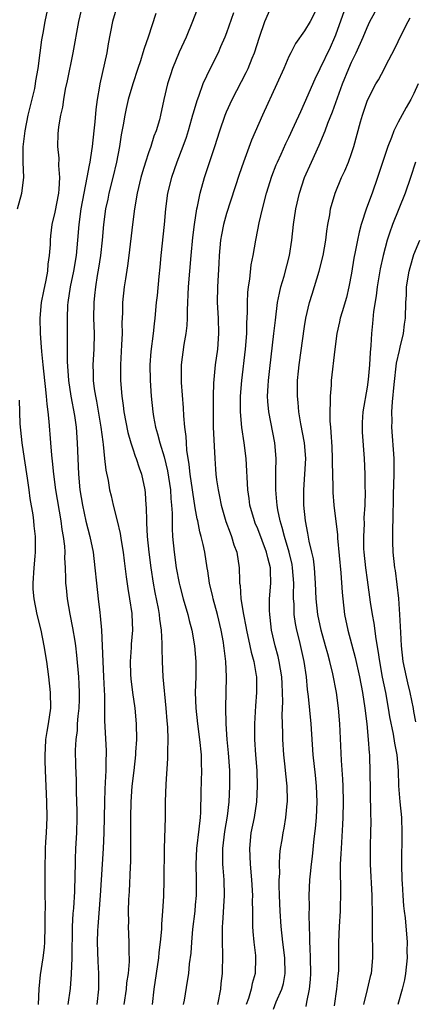
# Model space of a CAD drawing. Units: inches. Extents: x 2613000 to 2616000, y 1479000 to 1482000.
# Drawn here: x 2613863 to 2613913, y 1480351 to 1480477 of the extents above; entities that cross this region are included whole.
import ezdxf

# ---------------------------------------------------------------- set-up
doc = ezdxf.new("R2010")
doc.units = ezdxf.units.IN
doc.header["$MEASUREMENT"] = 0
doc.layers.add('LD26131479_2ft', color=202, linetype='Continuous')

msp = doc.modelspace()

# ---------------------------------------------------------------- linework, layer by layer
at = {"layer": 'LD26131479_2ft'}
for points, elevation in [([(2613885.67, 1480479.67), (2613884.65, 1480477), (2613883.81, 1480475), (2613882.93, 1480473.07), (2613882.1, 1480471), (2613881.82, 1480470.18), (2613881.44, 1480469), (2613880.98, 1480467), (2613880.56, 1480465), (2613880.4, 1480464.4), (2613879.99, 1480463), (2613879.7, 1480462.3), (2613879.29, 1480461), (2613879, 1480460.18), (2613878.62, 1480459), (2613878.24, 1480457.76), (2613878.04, 1480457), (2613877.56, 1480455), (2613877.2, 1480453), (2613876.94, 1480451), (2613876.48, 1480447), (2613876.31, 1480445.69), (2613876.04, 1480444.04), (2613875.89, 1480443), (2613875.68, 1480441), (2613875.66, 1480439.66), (2613875.61, 1480438.39), (2613875.62, 1480437), (2613875.56, 1480435.56), (2613875.42, 1480433), (2613875.43, 1480431), (2613875.58, 1480429), (2613875.77, 1480427.77), (2613875.84, 1480427), (2613876.35, 1480424.35), (2613876.75, 1480423), (2613877, 1480422.22), (2613877.3, 1480421.3), (2613877.43, 1480421), (2613877.81, 1480419.81), (2613878.1, 1480419), (2613878.53, 1480417), (2613878.58, 1480416.58), (2613878.68, 1480415), (2613878.72, 1480414.72), (2613878.74, 1480413), (2613878.77, 1480412.77), (2613878.84, 1480411), (2613879.03, 1480409), (2613879.29, 1480407), (2613879.61, 1480405), (2613879.82, 1480403.82), (2613880.23, 1480401.77), (2613880.36, 1480401), (2613880.41, 1480400.41), (2613880.62, 1480399), (2613880.72, 1480397.28), (2613880.7, 1480396.7), (2613880.75, 1480395), (2613880.86, 1480393), (2613881.24, 1480389), (2613881.36, 1480387.36), (2613881.44, 1480386.56), (2613881.48, 1480385), (2613881.43, 1480383.43), (2613881.46, 1480383), (2613881.45, 1480382.55), (2613881.24, 1480379.24), (2613881.16, 1480377), (2613881.12, 1480375), (2613881, 1480371), (2613880.97, 1480367), (2613880.92, 1480364.92), (2613880.82, 1480363), (2613880.69, 1480361.31), (2613880.68, 1480360.68), (2613880.52, 1480359), (2613880.33, 1480357.67), (2613880.28, 1480357), (2613879.67, 1480353), (2613879.46, 1480351)], 9770), ([(2613887.88, 1480351), (2613888.26, 1480353), (2613888.31, 1480353.69), (2613888.47, 1480355), (2613888.54, 1480357.46), (2613888.5, 1480359), (2613888.48, 1480360.48), (2613888.5, 1480361), (2613888.54, 1480361.45), (2613888.74, 1480365), (2613888.68, 1480367), (2613888.55, 1480368.55), (2613888.52, 1480369), (2613888.54, 1480369.46), (2613888.53, 1480371), (2613888.8, 1480373.2), (2613889.14, 1480375.14), (2613889.36, 1480377), (2613889.44, 1480379), (2613889.41, 1480381), (2613889.26, 1480383.26), (2613889.09, 1480385), (2613888.96, 1480387), (2613888.91, 1480389.09), (2613888.94, 1480391), (2613889, 1480393), (2613888.92, 1480395), (2613888.68, 1480396.68), (2613888.65, 1480397), (2613888.6, 1480397.4), (2613888.31, 1480399), (2613887.85, 1480401), (2613887.3, 1480403), (2613887.26, 1480403.26), (2613886.84, 1480405), (2613886.61, 1480406.61), (2613886.54, 1480407), (2613886.21, 1480409), (2613886.02, 1480409.98), (2613885.77, 1480411), (2613885.58, 1480411.58), (2613885.32, 1480413), (2613885.25, 1480413.25), (2613885, 1480414.67), (2613884.68, 1480416.68), (2613884.65, 1480417), (2613884.36, 1480419), (2613884.23, 1480420.23), (2613883.93, 1480422.07), (2613883.86, 1480423), (2613883.81, 1480423.81), (2613883.64, 1480425), (2613883.52, 1480426.48), (2613883.49, 1480427.49), (2613883.25, 1480430.75), (2613883.23, 1480433), (2613883.59, 1480435.59), (2613883.85, 1480437), (2613883.96, 1480438.04), (2613883.99, 1480439), (2613883.99, 1480439.99), (2613884.15, 1480443), (2613884.47, 1480447), (2613884.69, 1480449.31), (2613884.9, 1480451), (2613885.21, 1480453), (2613885.28, 1480453.28), (2613885.62, 1480455), (2613886.18, 1480457), (2613887.5, 1480461), (2613888.13, 1480463), (2613888.82, 1480465), (2613889, 1480465.44), (2613889.72, 1480467), (2613891.53, 1480470.47), (2613891.78, 1480471), (2613892.29, 1480472.29), (2613892.59, 1480473), (2613893.22, 1480475), (2613893.91, 1480477), (2613895, 1480479.55)], 9766), ([(2613862.23, 1480453), (2613862.79, 1480455), (2613863.03, 1480457), (2613862.96, 1480459), (2613862.96, 1480460.96), (2613863.2, 1480463), (2613863.6, 1480465), (2613864.44, 1480468.44), (2613864.55, 1480469), (2613864.58, 1480469.42), (2613864.87, 1480471), (2613865.12, 1480473), (2613865.35, 1480474.65), (2613865.5, 1480475.5), (2613865.76, 1480477), (2613866.18, 1480479)], 9778), ([(2613870.52, 1480479), (2613870.03, 1480477), (2613869.33, 1480473), (2613868.59, 1480469.41), (2613868.35, 1480468.35), (2613868.12, 1480467), (2613867.99, 1480466.01), (2613867.74, 1480465), (2613867.49, 1480463.49), (2613867.39, 1480462.61), (2613867.33, 1480461), (2613867.5, 1480459.5), (2613867.46, 1480458.54), (2613867.61, 1480457), (2613867.52, 1480455.52), (2613867.46, 1480455), (2613867, 1480452.56), (2613866.63, 1480451), (2613866.46, 1480449.54), (2613866.41, 1480449), (2613866.41, 1480448.41), (2613866.3, 1480447), (2613866.11, 1480445.89), (2613866.06, 1480445), (2613865.85, 1480443.85), (2613865.54, 1480442.46), (2613865.27, 1480441), (2613865.09, 1480439), (2613865.14, 1480437), (2613865.27, 1480435.27), (2613865.3, 1480434.7), (2613865.46, 1480433), (2613865.67, 1480431), (2613865.78, 1480430.22), (2613865.89, 1480429), (2613865.96, 1480427.96), (2613866.1, 1480427), (2613866.25, 1480425.75), (2613866.47, 1480423), (2613866.57, 1480421.43), (2613866.67, 1480420.67), (2613866.82, 1480419), (2613867.1, 1480417), (2613867.77, 1480413), (2613867.91, 1480411.91), (2613868.08, 1480411), (2613868.24, 1480409.76), (2613868.27, 1480409), (2613868.25, 1480408.25), (2613868.34, 1480407), (2613868.39, 1480405.61), (2613868.38, 1480405), (2613868.44, 1480404.44), (2613868.58, 1480403), (2613868.94, 1480401.06), (2613869.29, 1480399.29), (2613869.58, 1480397.58), (2613869.66, 1480397), (2613869.8, 1480395.8), (2613870.02, 1480393), (2613870.08, 1480392.08), (2613870.12, 1480391), (2613870.11, 1480390.11), (2613870.08, 1480389), (2613869.96, 1480387.96), (2613869.88, 1480387), (2613869.85, 1480386.15), (2613869.68, 1480385), (2613869.61, 1480383.61), (2613869.66, 1480381.66), (2613869.73, 1480379.73), (2613869.73, 1480378.27), (2613869.81, 1480375.81), (2613869.81, 1480375), (2613869.77, 1480373), (2613869.66, 1480371), (2613869.63, 1480369.63), (2613869.59, 1480369), (2613869.58, 1480367.58), (2613869.52, 1480365.52), (2613869.38, 1480363.38), (2613869.32, 1480362.68), (2613869.23, 1480361), (2613869.17, 1480357), (2613869.1, 1480354.9), (2613868.95, 1480353.05), (2613868.69, 1480351)], 9776), ([(2613874.98, 1480479), (2613874.4, 1480477), (2613873.85, 1480474.15), (2613873.65, 1480473), (2613872.76, 1480469), (2613872.72, 1480468.72), (2613872.43, 1480467), (2613872.27, 1480465.73), (2613872.15, 1480464.15), (2613872.02, 1480463), (2613871.78, 1480461), (2613871.58, 1480459.58), (2613871.48, 1480459), (2613871.39, 1480458.61), (2613871.11, 1480457), (2613870.7, 1480455), (2613870.34, 1480453), (2613870.08, 1480451), (2613869.92, 1480449), (2613869.73, 1480447), (2613869.4, 1480445), (2613868.99, 1480443), (2613868.67, 1480441), (2613868.64, 1480440.64), (2613868.57, 1480439), (2613868.6, 1480436.6), (2613868.58, 1480433.42), (2613868.75, 1480431), (2613869.05, 1480429), (2613869.51, 1480426.49), (2613869.73, 1480425), (2613869.88, 1480423), (2613869.94, 1480421), (2613870.03, 1480419), (2613870.23, 1480417), (2613870.55, 1480415), (2613870.96, 1480412.96), (2613871.48, 1480411), (2613871.9, 1480409), (2613872.15, 1480407), (2613872.33, 1480405), (2613872.54, 1480403), (2613872.76, 1480401.24), (2613872.83, 1480400.83), (2613873, 1480399), (2613873.08, 1480397), (2613873.14, 1480395), (2613873.25, 1480393), (2613873.32, 1480391.32), (2613873.38, 1480390.61), (2613873.37, 1480387.37), (2613873.57, 1480383.57), (2613873.57, 1480383), (2613873.54, 1480382.46), (2613873.53, 1480381), (2613873.47, 1480379.47), (2613873.4, 1480378.6), (2613873.35, 1480377), (2613873.27, 1480373), (2613873.19, 1480371), (2613872.8, 1480365), (2613872.51, 1480361), (2613872.49, 1480360.49), (2613872.45, 1480359), (2613872.53, 1480356.53), (2613872.61, 1480355), (2613872.59, 1480353), (2613872.39, 1480351)], 9774), ([(2613879.95, 1480478.05), (2613878.95, 1480475), (2613878.44, 1480473.56), (2613878.3, 1480473), (2613877.97, 1480471.97), (2613877.64, 1480471), (2613876.99, 1480469.01), (2613876.42, 1480467), (2613876.15, 1480465.85), (2613875.97, 1480465), (2613875.75, 1480463.75), (2613875.5, 1480462.5), (2613875.28, 1480461), (2613874.91, 1480459), (2613874.44, 1480457), (2613873.93, 1480455), (2613873.78, 1480454.22), (2613873.5, 1480453), (2613873.23, 1480451), (2613873.07, 1480449), (2613872.87, 1480447), (2613872.62, 1480445.38), (2613872.44, 1480444.44), (2613872.2, 1480443), (2613872.1, 1480441.9), (2613871.99, 1480441), (2613871.98, 1480439), (2613872.05, 1480437), (2613872, 1480435), (2613871.89, 1480433), (2613871.93, 1480431.93), (2613871.93, 1480431), (2613872.06, 1480429.94), (2613872.2, 1480429), (2613872.33, 1480428.33), (2613872.92, 1480425), (2613873.14, 1480423.14), (2613873.2, 1480422.8), (2613873.36, 1480421), (2613873.52, 1480419.52), (2613873.82, 1480418.18), (2613874.03, 1480417), (2613874.22, 1480416.22), (2613874.48, 1480415), (2613875, 1480413), (2613875.38, 1480411.38), (2613875.5, 1480410.5), (2613875.74, 1480409), (2613875.87, 1480407.87), (2613876.15, 1480405.85), (2613876.34, 1480404.34), (2613876.58, 1480403), (2613876.86, 1480401.14), (2613876.88, 1480401), (2613876.95, 1480399), (2613876.79, 1480397.21), (2613876.78, 1480396.78), (2613876.64, 1480395), (2613876.7, 1480393.3), (2613876.74, 1480392.74), (2613876.97, 1480391), (2613877.26, 1480389), (2613877.44, 1480387), (2613877.46, 1480385), (2613877.36, 1480383.36), (2613877.34, 1480383), (2613877.12, 1480381), (2613876.89, 1480379), (2613876.75, 1480377), (2613876.72, 1480375), (2613876.69, 1480369.31), (2613876.65, 1480368.65), (2613876.52, 1480365.48), (2613876.46, 1480364.46), (2613876.42, 1480363), (2613876.44, 1480361.56), (2613876.42, 1480361), (2613876.49, 1480359), (2613876.49, 1480357.51), (2613876.52, 1480357), (2613876.52, 1480356.52), (2613876.4, 1480355), (2613876.2, 1480353.8), (2613876.13, 1480353), (2613875.83, 1480351)], 9772), ([(2613889.88, 1480478.12), (2613889, 1480475.57), (2613888.78, 1480475), (2613888.25, 1480473.75), (2613887.91, 1480473), (2613886.9, 1480471), (2613885.98, 1480469), (2613885.41, 1480467.41), (2613885.18, 1480466.82), (2613884.72, 1480465.28), (2613884.66, 1480465), (2613884.53, 1480464.53), (2613884.09, 1480463), (2613883.84, 1480462.16), (2613883.41, 1480461), (2613882.64, 1480459), (2613881.94, 1480457), (2613881.45, 1480455), (2613881.17, 1480453), (2613881, 1480451), (2613880.6, 1480447), (2613880.47, 1480445.53), (2613880.33, 1480444.33), (2613880.1, 1480441.9), (2613880, 1480441), (2613879.83, 1480439), (2613879.73, 1480438.27), (2613879.6, 1480437), (2613879.3, 1480434.7), (2613879.19, 1480433), (2613879.24, 1480431), (2613879.36, 1480429), (2613879.54, 1480427), (2613879.64, 1480426.36), (2613879.91, 1480425), (2613880.17, 1480424.17), (2613880.46, 1480423), (2613881, 1480421.2), (2613881.43, 1480419.43), (2613881.81, 1480417), (2613881.86, 1480415.86), (2613881.96, 1480415), (2613882.02, 1480413.98), (2613882.02, 1480412.02), (2613882.09, 1480411), (2613882.28, 1480409), (2613882.56, 1480407), (2613882.92, 1480405), (2613883, 1480404.67), (2613883.45, 1480403), (2613884.05, 1480401), (2613884.22, 1480400.22), (2613884.55, 1480399), (2613884.88, 1480397), (2613885.05, 1480395), (2613885.07, 1480393), (2613885, 1480391), (2613885.05, 1480389), (2613885.28, 1480387), (2613885.55, 1480385), (2613885.74, 1480383), (2613885.76, 1480381.76), (2613885.79, 1480381), (2613885.71, 1480378.29), (2613885.65, 1480375.65), (2613885.61, 1480375), (2613885.47, 1480373.47), (2613885.17, 1480371), (2613885.06, 1480369), (2613885.1, 1480367), (2613885.1, 1480365), (2613885, 1480363.78), (2613884.93, 1480363), (2613884.66, 1480360.66), (2613884.51, 1480359), (2613884.41, 1480357.59), (2613884.21, 1480356.21), (2613884.11, 1480355), (2613883.98, 1480354.02), (2613883.58, 1480351.58), (2613883.46, 1480351)], 9768), ([(2613900.76, 1480479), (2613899.7, 1480477), (2613899, 1480475.82), (2613897.82, 1480474.18), (2613897.23, 1480473), (2613897, 1480472.54), (2613896.34, 1480471), (2613895.46, 1480469), (2613893.62, 1480465), (2613892.21, 1480461.79), (2613891.16, 1480459), (2613890.6, 1480457.4), (2613889, 1480452.38), (2613888.61, 1480451), (2613888.34, 1480449.66), (2613888.23, 1480449), (2613888.06, 1480447), (2613888.02, 1480445.98), (2613887.85, 1480443), (2613887.82, 1480441), (2613887.92, 1480439), (2613887.98, 1480437), (2613887.83, 1480435), (2613887.56, 1480433), (2613887.35, 1480430.65), (2613887.3, 1480429), (2613887.27, 1480427), (2613887.31, 1480425), (2613887.37, 1480423.37), (2613887.42, 1480422.58), (2613887.49, 1480421), (2613887.61, 1480419.61), (2613887.64, 1480419), (2613887.72, 1480418.28), (2613887.91, 1480417), (2613888.11, 1480416.11), (2613888.32, 1480415), (2613888.92, 1480412.92), (2613889.45, 1480411.45), (2613889.63, 1480411), (2613889.95, 1480409.95), (2613890.31, 1480409), (2613890.64, 1480407), (2613890.66, 1480405.34), (2613890.68, 1480405), (2613890.73, 1480404.73), (2613890.82, 1480403), (2613891.16, 1480401), (2613891.48, 1480399.48), (2613891.55, 1480399), (2613892, 1480397), (2613892.16, 1480396.16), (2613892.48, 1480395), (2613892.8, 1480393.2), (2613892.82, 1480393), (2613892.84, 1480391), (2613892.71, 1480389.29), (2613892.59, 1480387), (2613892.58, 1480385.42), (2613892.59, 1480385), (2613892.71, 1480383), (2613892.87, 1480381), (2613892.94, 1480379), (2613892.85, 1480377), (2613892.53, 1480375), (2613892.13, 1480373), (2613891.93, 1480371), (2613892.03, 1480369), (2613892.22, 1480367), (2613892.32, 1480365), (2613892.3, 1480364.3), (2613892.31, 1480363), (2613892.35, 1480361.65), (2613892.33, 1480361), (2613892.36, 1480360.36), (2613892.49, 1480359), (2613892.7, 1480357.3), (2613892.72, 1480357), (2613892.68, 1480355), (2613892.29, 1480353.71), (2613892.14, 1480353), (2613891.8, 1480351.8), (2613891.5, 1480351)], 9764), ([(2613895, 1480350.42), (2613895.36, 1480351.36), (2613896.08, 1480353), (2613896.28, 1480353.72), (2613896.53, 1480355), (2613896.49, 1480357), (2613896.23, 1480359), (2613896.01, 1480361), (2613895.87, 1480363), (2613895.78, 1480365), (2613895.75, 1480366.25), (2613895.76, 1480367), (2613895.82, 1480367.82), (2613895.79, 1480369), (2613895.82, 1480370.18), (2613895.93, 1480371), (2613896.12, 1480372.12), (2613896.25, 1480373), (2613896.38, 1480373.62), (2613896.61, 1480375), (2613896.78, 1480376.78), (2613896.81, 1480377), (2613896.82, 1480377.18), (2613896.76, 1480379), (2613896.58, 1480380.58), (2613896.51, 1480381.49), (2613896.35, 1480383), (2613896.23, 1480385), (2613896.22, 1480385.78), (2613896.13, 1480388.13), (2613896.2, 1480389.8), (2613896.18, 1480391), (2613896.12, 1480392.12), (2613896.09, 1480393), (2613895.73, 1480395), (2613895.6, 1480395.6), (2613895.22, 1480397), (2613894.78, 1480399), (2613894.6, 1480400.6), (2613894.53, 1480401), (2613894.5, 1480401.5), (2613894.52, 1480403), (2613894.68, 1480405), (2613894.63, 1480406.63), (2613894.63, 1480407), (2613894.28, 1480408.28), (2613894.14, 1480409), (2613893, 1480411.99), (2613892.69, 1480412.69), (2613892.57, 1480413), (2613892, 1480415), (2613891.89, 1480415.89), (2613891.72, 1480417), (2613891.51, 1480421), (2613891.27, 1480423), (2613890.98, 1480424.98), (2613890.81, 1480427), (2613890.81, 1480429), (2613890.96, 1480431), (2613891.43, 1480435), (2613891.59, 1480437), (2613891.61, 1480438.39), (2613891.69, 1480439.69), (2613891.68, 1480441), (2613891.72, 1480442.28), (2613891.81, 1480443), (2613891.99, 1480443.99), (2613892.17, 1480445.83), (2613892.4, 1480447), (2613892.74, 1480449), (2613892.8, 1480449.2), (2613893.19, 1480451.19), (2613893.62, 1480453), (2613894.14, 1480455), (2613894.82, 1480457.18), (2613895.37, 1480458.63), (2613895.52, 1480459), (2613896, 1480460), (2613896.62, 1480461.38), (2613897, 1480462.15), (2613897.73, 1480463.73), (2613898.51, 1480465.49), (2613899, 1480466.55), (2613900.34, 1480469.66), (2613901, 1480470.97), (2613902.3, 1480473.7), (2613902.88, 1480475), (2613903, 1480475.29), (2613904.33, 1480479)], 9762), ([(2613899.22, 1480350.78), (2613899.3, 1480351.3), (2613899.64, 1480353), (2613899.77, 1480354.23), (2613899.82, 1480355), (2613899.78, 1480357), (2613899.7, 1480358.3), (2613899.68, 1480359), (2613899.69, 1480359.69), (2613899.59, 1480362.41), (2613899.63, 1480363.63), (2613899.6, 1480365), (2613899.69, 1480367), (2613899.75, 1480367.75), (2613899.89, 1480369), (2613900.03, 1480369.97), (2613900.25, 1480372.25), (2613900.41, 1480373.59), (2613900.52, 1480375), (2613900.6, 1480377), (2613900.53, 1480379), (2613900.4, 1480380.4), (2613900.1, 1480383), (2613899.83, 1480387), (2613899.5, 1480390.5), (2613899.38, 1480391.38), (2613899.23, 1480393), (2613898.93, 1480395), (2613898.33, 1480397.67), (2613898, 1480399), (2613897.84, 1480399.84), (2613897.68, 1480401), (2613897.65, 1480402.35), (2613897.6, 1480403), (2613897.58, 1480403.58), (2613897.61, 1480405), (2613897.46, 1480407), (2613897.4, 1480407.4), (2613897.02, 1480409), (2613896.41, 1480411), (2613896.15, 1480412.15), (2613895.87, 1480413), (2613895.57, 1480414.43), (2613895.48, 1480415), (2613895.46, 1480415.46), (2613895.31, 1480417), (2613895.3, 1480418.7), (2613895.33, 1480419.33), (2613895.34, 1480421), (2613895.17, 1480423), (2613894.43, 1480427), (2613894.31, 1480428.31), (2613894.27, 1480429), (2613894.32, 1480430.32), (2613894.36, 1480431), (2613894.53, 1480432.53), (2613895.06, 1480437), (2613895.26, 1480438.74), (2613895.55, 1480441), (2613895.79, 1480442.21), (2613895.97, 1480443), (2613896.38, 1480444.38), (2613897.06, 1480447), (2613897.37, 1480449), (2613897.59, 1480451), (2613897.89, 1480453), (2613898.34, 1480455), (2613898.98, 1480457), (2613899.87, 1480459), (2613900.85, 1480461.15), (2613901.63, 1480463), (2613901.99, 1480463.99), (2613902.57, 1480465.43), (2613903.84, 1480469), (2613904.65, 1480471), (2613905, 1480471.8), (2613905.6, 1480473), (2613906.49, 1480475), (2613907, 1480476.26), (2613907.37, 1480477), (2613908.45, 1480479)], 9760), ([(2613902.84, 1480350.84), (2613903.15, 1480353), (2613903.3, 1480354.7), (2613903.35, 1480355), (2613903.37, 1480355.37), (2613903.39, 1480357), (2613903.38, 1480359), (2613903.49, 1480361), (2613903.62, 1480363), (2613903.62, 1480363.62), (2613903.66, 1480365), (2613903.65, 1480366.35), (2613903.6, 1480367.6), (2613903.62, 1480369), (2613903.69, 1480370.31), (2613903.71, 1480371), (2613903.91, 1480374.09), (2613903.95, 1480375), (2613903.99, 1480377), (2613903.94, 1480379), (2613903.9, 1480379.9), (2613903.72, 1480382.28), (2613903.53, 1480387), (2613903.36, 1480389), (2613903.07, 1480391), (2613902.62, 1480393.38), (2613902.25, 1480395), (2613901.96, 1480395.96), (2613901.69, 1480397), (2613901.12, 1480399), (2613900.7, 1480401), (2613900.5, 1480403), (2613900.42, 1480405), (2613900.36, 1480405.64), (2613900.27, 1480407), (2613900.13, 1480408.13), (2613899.93, 1480409), (2613899.58, 1480410.42), (2613899.42, 1480411.42), (2613899.1, 1480413), (2613898.91, 1480415), (2613898.89, 1480417), (2613899.03, 1480418.97), (2613899.14, 1480421), (2613899.01, 1480423.01), (2613898.54, 1480425.46), (2613898.27, 1480427), (2613898.18, 1480428.18), (2613898.08, 1480429), (2613898.1, 1480431), (2613898.21, 1480432.21), (2613898.29, 1480433), (2613899, 1480437.91), (2613899.18, 1480439), (2613899.65, 1480441), (2613899.96, 1480442.04), (2613900.88, 1480445), (2613901.37, 1480447), (2613901.71, 1480449), (2613901.85, 1480450.15), (2613901.99, 1480451), (2613902.23, 1480452.23), (2613902.34, 1480453), (2613902.91, 1480455), (2613903.74, 1480457), (2613904.14, 1480457.86), (2613904.61, 1480459), (2613905, 1480460.1), (2613905.29, 1480461), (2613906.16, 1480464.16), (2613906.41, 1480465), (2613907.07, 1480466.93), (2613908.15, 1480469), (2613908.47, 1480469.53), (2613909.24, 1480471), (2613909.47, 1480471.47), (2613910.54, 1480473.47), (2613911, 1480474.45), (2613911.24, 1480475), (2613912.27, 1480477), (2613912.53, 1480477.47)], 9758), ([(2613913.56, 1480469), (2613913, 1480467.76), (2613912.61, 1480467), (2613912.01, 1480465.99), (2613911, 1480464.09), (2613910.44, 1480463), (2613910.12, 1480462.12), (2613909.65, 1480461), (2613908.34, 1480457), (2613907.64, 1480455), (2613906.92, 1480453.08), (2613906.25, 1480451), (2613905.99, 1480450.01), (2613905.78, 1480449), (2613905.49, 1480447.49), (2613905.32, 1480446.68), (2613905, 1480444.77), (2613904.66, 1480443), (2613904.35, 1480441.65), (2613903.8, 1480439.8), (2613903.58, 1480439), (2613903.49, 1480438.51), (2613903.13, 1480437), (2613902.86, 1480435), (2613902.41, 1480431), (2613902.39, 1480430.39), (2613902.27, 1480429), (2613902.29, 1480428.29), (2613902.23, 1480427), (2613902.23, 1480425.77), (2613902.3, 1480425), (2613902.38, 1480424.38), (2613902.48, 1480422.48), (2613902.55, 1480421), (2613902.54, 1480420.54), (2613902.63, 1480417.37), (2613902.62, 1480417), (2613902.63, 1480416.63), (2613902.76, 1480415), (2613903.21, 1480411.2), (2613903.22, 1480410.78), (2613903.65, 1480406.35), (2613903.81, 1480403.81), (2613903.89, 1480403), (2613904.12, 1480401), (2613904.54, 1480399), (2613905.5, 1480395.5), (2613906.03, 1480393), (2613906.4, 1480391), (2613906.72, 1480389), (2613906.97, 1480387), (2613907.16, 1480385), (2613907.26, 1480383.26), (2613907.3, 1480383), (2613907.32, 1480382.68), (2613907.38, 1480381), (2613907.46, 1480375.46), (2613907.49, 1480374.51), (2613907.45, 1480373), (2613907.39, 1480371.39), (2613907.39, 1480369), (2613907.63, 1480365), (2613907.68, 1480362.32), (2613907.65, 1480361), (2613907.64, 1480359.64), (2613907.71, 1480358.29), (2613907.71, 1480357), (2613907.51, 1480355), (2613907.4, 1480354.6), (2613907, 1480352.96), (2613906.55, 1480351)], 9756), ([(2613913.22, 1480459), (2613912.56, 1480457), (2613911.88, 1480455), (2613910.25, 1480451), (2613909.89, 1480449.89), (2613909.58, 1480449), (2613909.05, 1480447), (2613908.7, 1480445.3), (2613908.31, 1480443), (2613908.17, 1480441.83), (2613907.84, 1480439.84), (2613907.71, 1480438.29), (2613907.57, 1480437), (2613907.5, 1480435.5), (2613907.4, 1480434.6), (2613907.32, 1480433), (2613907.14, 1480431.14), (2613907, 1480430.13), (2613906.47, 1480427), (2613906.39, 1480425.61), (2613906.36, 1480425), (2613906.38, 1480424.38), (2613906.63, 1480421), (2613906.7, 1480419), (2613906.72, 1480417.28), (2613906.75, 1480416.75), (2613906.7, 1480415), (2613906.59, 1480413.41), (2613906.62, 1480412.62), (2613906.54, 1480411), (2613906.57, 1480409.43), (2613906.59, 1480409), (2613906.79, 1480407), (2613907, 1480405.43), (2613907.42, 1480402.58), (2613907.67, 1480401), (2613907.88, 1480399.88), (2613908.11, 1480397.89), (2613908.4, 1480396.4), (2613908.6, 1480395), (2613908.96, 1480392.96), (2613909.36, 1480391), (2613909.73, 1480389), (2613909.9, 1480387.9), (2613910.33, 1480385.67), (2613910.51, 1480384.51), (2613910.8, 1480383), (2613911, 1480381), (2613911.05, 1480379.05), (2613911.2, 1480377), (2613911.4, 1480375), (2613911.48, 1480373), (2613911.43, 1480369), (2613911.45, 1480367), (2613911.49, 1480366.51), (2613911.57, 1480365), (2613911.66, 1480363.66), (2613911.77, 1480363), (2613911.88, 1480362.12), (2613912.13, 1480359), (2613912.12, 1480357.88), (2613912.15, 1480357), (2613911.95, 1480355), (2613911.81, 1480354.19), (2613911.52, 1480353), (2613910.96, 1480351)], 9754), ([(2613913.26, 1480387.26), (2613913, 1480388.55), (2613912.94, 1480388.94), (2613912.52, 1480391), (2613912.24, 1480392.24), (2613912.05, 1480393), (2613911.65, 1480395), (2613911.42, 1480397), (2613911.32, 1480398.68), (2613911.22, 1480401), (2613911.06, 1480403.06), (2613910.86, 1480404.86), (2613910.63, 1480406.63), (2613910.57, 1480407), (2613910.36, 1480409), (2613910.3, 1480410.3), (2613910.3, 1480412.3), (2613910.35, 1480413), (2613910.34, 1480414.34), (2613910.39, 1480415), (2613910.39, 1480416.39), (2613910.47, 1480419), (2613910.48, 1480420.48), (2613910.47, 1480421), (2613910.18, 1480425), (2613910.2, 1480425.8), (2613910.19, 1480427), (2613910.26, 1480428.26), (2613910.47, 1480430.47), (2613910.79, 1480433.21), (2613911.14, 1480434.86), (2613911.26, 1480435.26), (2613911.67, 1480437), (2613911.79, 1480438.21), (2613911.94, 1480439), (2613911.97, 1480441), (2613912.05, 1480441.95), (2613912.07, 1480443), (2613912.39, 1480445), (2613912.51, 1480445.49), (2613913, 1480447.14), (2613913.78, 1480449)], 9752), ([(2613864.9, 1480351), (2613864.98, 1480353.02), (2613865.17, 1480354.83), (2613865.52, 1480357), (2613865.69, 1480358.31), (2613865.74, 1480359), (2613865.78, 1480361), (2613865.75, 1480362.25), (2613865.79, 1480363.79), (2613865.77, 1480365), (2613865.78, 1480367), (2613865.75, 1480367.75), (2613865.75, 1480369), (2613865.79, 1480370.21), (2613865.8, 1480371), (2613865.85, 1480371.85), (2613865.94, 1480373), (2613866, 1480374), (2613866.03, 1480375), (2613865.99, 1480377), (2613865.81, 1480381), (2613865.76, 1480382.24), (2613865.75, 1480383), (2613865.82, 1480383.82), (2613865.87, 1480385), (2613866.01, 1480385.99), (2613866.21, 1480387), (2613866.48, 1480389), (2613866.44, 1480391), (2613866.23, 1480393), (2613865.97, 1480395), (2613865.65, 1480397), (2613865.24, 1480399), (2613864.76, 1480401), (2613864.35, 1480403), (2613864.25, 1480404.25), (2613864.21, 1480405), (2613864.34, 1480407), (2613864.48, 1480408.48), (2613864.52, 1480409), (2613864.53, 1480411), (2613864.37, 1480412.37), (2613864.32, 1480413), (2613864.24, 1480413.76), (2613863.86, 1480415.86), (2613863.72, 1480417), (2613863.51, 1480418.49), (2613863.1, 1480421), (2613862.81, 1480423), (2613862.58, 1480425.42), (2613862.46, 1480428.46)], 9778)]:
    msp.add_lwpolyline(points, dxfattribs=dict(at, elevation=elevation))

doc.saveas('drawing.dxf')
